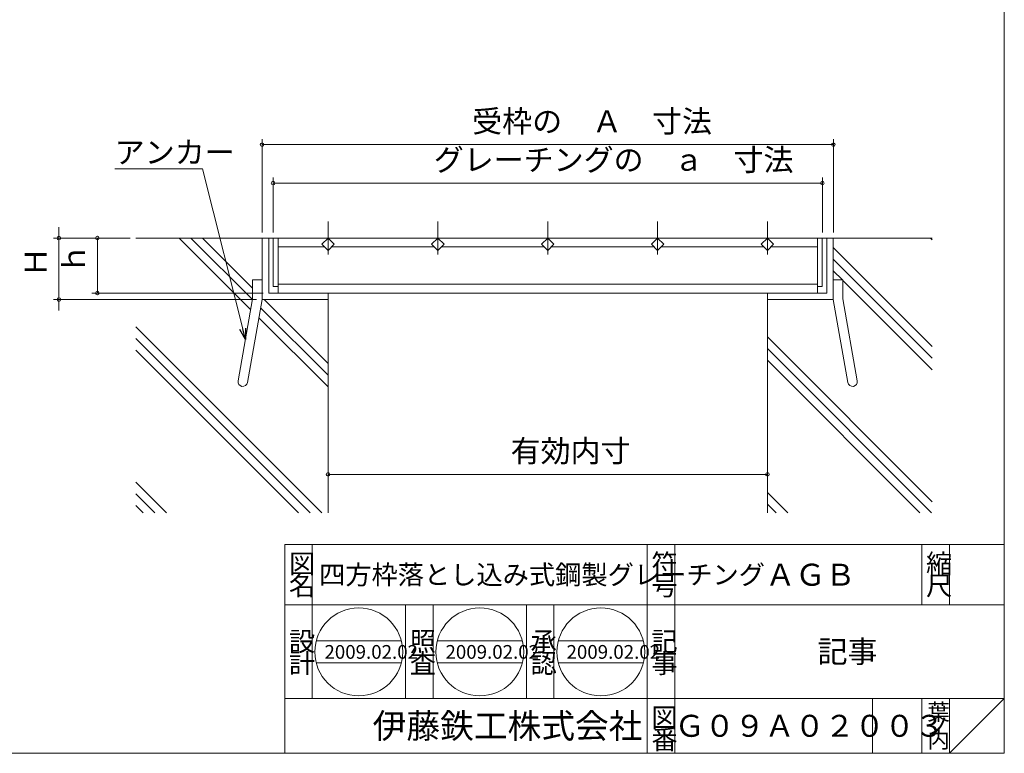
# Model space of a CAD drawing. Units: inches. Extents: x -253 to 117, y -113 to 154.
# Drawn here: x -62 to 117, y -113 to 20 of the extents above; entities that cross this region are included whole.
import ezdxf

# ---------------------------------------------------------------- set-up
doc = ezdxf.new("R2010")
doc.units = ezdxf.units.IN
doc.header["$MEASUREMENT"] = 0
doc.header["$PDMODE"] = 65
doc.header["$PDSIZE"] = 0.2
doc.linetypes.add('CENTER2', pattern=[28.575, 19.05, -3.175, 3.175, -3.175])
doc.linetypes.add('DIVIDE', pattern=[1.25, 0.5, -0.25, 0, -0.25, 0, -0.25])
doc.layers.get('DEFPOINTS').update_dxf_attribs({"color": 3, "linetype": 'DIVIDE', "lineweight": 0})
doc.layers.add('1', color=7, linetype='Continuous', lineweight=0)
doc.layers.add('3', color=7, linetype='Continuous', lineweight=0)
doc.styles.add('DIMSTANDARD', font='MONOTXT.shx', dxfattribs={"width": 0.75, "bigfont": 'EXTFONT.shx'})
doc.styles.add('MTSTANDARD', font='MONOTXT.shx', dxfattribs={"bigfont": 'EXTFONT.shx'})
doc.styles.add('MTSTANDARD1', font='MONOTXT.shx', dxfattribs={"bigfont": 'EXTFONT.shx'})
doc.styles.add('MTSTANDARD2', font='MONOTXT.shx', dxfattribs={"width": 0.75, "bigfont": 'EXTFONT.shx'})
doc.styles.add('MTSTANDARD3', font='MONOTXT.shx', dxfattribs={"bigfont": 'EXTFONT.shx'})
doc.styles.add('MTSTANDARD4', font='MONOTXT.shx', dxfattribs={"bigfont": 'EXTFONT.shx'})
doc.styles.add('MTSTANDARD5', font='MONOTXT.shx', dxfattribs={"bigfont": 'EXTFONT.shx'})
doc.styles.get("Standard").update_dxf_attribs({"font": 'MONOTXT.shx', "width": 0.8, "bigfont": 'EXTFONT.shx'})
doc.dimstyles.new('DIMSTYEX_11', dxfattribs={"dimtxt": 3.584, "dimasz": 2, "dimexe": 1, "dimexo": 1, "dimgap": 1, "dimtad": 3, "dimdec": 3, "dimdsep": 46, "dimtxsty": 'DIMSTANDARD', "dimblk": 'OPEN30', "dimblk1": 'SMALL', "dimblk2": 'SMALL', "dimsah": 1, "dimcen": 0, "dimclrd": 3, "dimclre": 3, "dimclrt": 2, "dimadec": 3, "dimazin": 2, "dimtfac": 0.5, "dimtdec": 3, "dimtofl": 0, "dimtmove": 0, "dimatfit": 3, "dimfxl": 1, "dimtolj": 1, "dimtzin": 0, "dimlwd": -1, "dimlwe": -1, "dimarcsym": 0})
doc.dimstyles.new('DIMSTYEX_12', dxfattribs={"dimtxt": 3.584, "dimasz": 2, "dimexe": 1, "dimexo": 1, "dimgap": 1, "dimtad": 3, "dimdec": 3, "dimdsep": 46, "dimtxsty": 'DIMSTANDARD', "dimblk": 'OPEN30', "dimblk1": 'SMALL', "dimblk2": 'SMALL', "dimsah": 1, "dimcen": 0, "dimclrd": 3, "dimclre": 3, "dimclrt": 2, "dimadec": 3, "dimazin": 2, "dimtfac": 0.5, "dimtdec": 3, "dimtofl": 0, "dimtmove": 0, "dimatfit": 3, "dimfxl": 1, "dimtolj": 1, "dimtzin": 0, "dimlwd": -1, "dimlwe": -1, "dimarcsym": 0})
doc.dimstyles.new('DIMSTYEX_13', dxfattribs={"dimtxt": 4, "dimasz": 2, "dimexe": 1, "dimexo": 1, "dimgap": 1, "dimtad": 3, "dimdec": 3, "dimdsep": 46, "dimtxsty": 'Standard', "dimblk": 'OPEN30', "dimcen": 0, "dimclrd": 3, "dimclre": 3, "dimclrt": 2, "dimadec": 3, "dimazin": 2, "dimtfac": 0.5, "dimtdec": 4, "dimtofl": 0, "dimtmove": 0, "dimatfit": 3, "dimldrblk": 'OPEN30', "dimfxl": 1, "dimtolj": 1, "dimtzin": 0, "dimlwd": -1, "dimlwe": -1, "dimarcsym": 0})
doc.dimstyles.new('DIMSTYEX_4', dxfattribs={"dimtxt": 3.584, "dimasz": 2, "dimexe": 1, "dimexo": 1, "dimgap": 1, "dimtad": 3, "dimdec": 3, "dimdsep": 46, "dimtxsty": 'DIMSTANDARD', "dimblk": 'OPEN30', "dimblk1": 'SMALL', "dimblk2": 'SMALL', "dimsah": 1, "dimcen": 0, "dimclrd": 3, "dimclre": 3, "dimclrt": 2, "dimadec": 3, "dimazin": 2, "dimtfac": 0.5, "dimtdec": 3, "dimtofl": 0, "dimtmove": 0, "dimatfit": 3, "dimfxl": 1, "dimtolj": 1, "dimtzin": 0, "dimlwd": -1, "dimlwe": -1, "dimarcsym": 0})
doc.dimstyles.new('DIMSTYEX_5', dxfattribs={"dimtxt": 3.584, "dimasz": 2, "dimexe": 1, "dimexo": 1, "dimgap": 1, "dimtad": 3, "dimdec": 3, "dimdsep": 46, "dimtxsty": 'DIMSTANDARD', "dimblk": 'OPEN30', "dimblk1": 'SMALL', "dimblk2": 'SMALL', "dimsah": 1, "dimcen": 0, "dimclrd": 3, "dimclre": 3, "dimclrt": 2, "dimadec": 3, "dimazin": 2, "dimtfac": 0.5, "dimtdec": 3, "dimtofl": 0, "dimtmove": 0, "dimatfit": 3, "dimfxl": 1, "dimtolj": 1, "dimtzin": 0, "dimlwd": -1, "dimlwe": -1, "dimarcsym": 0})
doc.dimstyles.new('DIMSTYEX_6', dxfattribs={"dimtxt": 3.584, "dimasz": 2, "dimexe": 1, "dimexo": 1, "dimgap": 1, "dimtad": 3, "dimdec": 3, "dimdsep": 46, "dimtxsty": 'DIMSTANDARD', "dimblk": 'OPEN30', "dimblk1": 'SMALL', "dimblk2": 'SMALL', "dimsah": 1, "dimcen": 0, "dimclrd": 3, "dimclre": 3, "dimclrt": 2, "dimadec": 3, "dimazin": 2, "dimtfac": 0.5, "dimtdec": 3, "dimtofl": 0, "dimtmove": 0, "dimatfit": 3, "dimfxl": 1, "dimtolj": 1, "dimtzin": 0, "dimlwd": -1, "dimlwe": -1, "dimarcsym": 0})

# ---------------------------------------------------------------- blocks, each defined once
blk = doc.blocks.new('_SMALL')
at = {"color": 0, "linetype": 'ByBlock', "lineweight": -2}
blk.add_circle((0, 0), 0.167, dxfattribs=at)
blk.add_circle((0, 0), 0.167, dxfattribs=at)
blk = doc.blocks.new('_D1')
at = {"layer": '1', "color": 3, "linetype": 'ByBlock'}
for p, q in [((-6.31, -68.47), (-6.31, -61.47)), ((-6.31, -62.47), (73.69, -62.47)), ((73.69, -68.47), (73.69, -61.47))]:
    blk.add_line(p, q, dxfattribs=at)
at = {"layer": 'DEFPOINTS', "color": 3, "linetype": 'ByBlock'}
for p in [(73.69, -62.47), (-6.31, -69.47), (73.69, -69.47)]:
    blk.add_point(p, dxfattribs=at)
at = {"layer": '1', "color": 3, "linetype": 'ByBlock', "xscale": 2.0000000008, "yscale": 2.0000000008, "zscale": 2.0000000008}
for p in [(-6.31, -62.47), (73.69, -62.47)]:
    blk.add_blockref('_SMALL', p, dxfattribs=at)
at = {"layer": '1', "color": 2, "linetype": 'Continuous', "insert": (26.94, -61.47), "char_height": 4, "attachment_point": 7, "line_spacing_factor": 0.9375, "style": 'MTSTANDARD2'}
blk.add_mtext('有効内寸', dxfattribs=at)
blk = doc.blocks.new('_OPEN30')
at = {"color": 0, "linetype": 'ByBlock', "lineweight": -2}
for p, q in [((-1, 0.268), (0, 0)), ((-1, 0.268), (0, 0)), ((0, 0), (-1, -0.268)), ((0, 0), (-1, 0)), ((0, 0), (-1, -0.268)), ((0, 0), (-1, 0))]:
    blk.add_line(p, q, dxfattribs=at)
blk = doc.blocks.new('_D2')
at = {"layer": '1', "color": 3, "linetype": 'ByBlock'}
for p, q in [((-16.31, -18.47), (-16.31, -8.47)), ((83.69, -18.47), (83.69, -8.47)), ((-16.31, -9.47), (83.69, -9.47))]:
    blk.add_line(p, q, dxfattribs=at)
at = {"layer": 'DEFPOINTS', "color": 3, "linetype": 'ByBlock'}
for p in [(83.69, -9.47), (-16.31, -19.47), (83.69, -19.47)]:
    blk.add_point(p, dxfattribs=at)
at = {"layer": '1', "color": 3, "linetype": 'ByBlock', "xscale": 2.0000000008, "yscale": 2.0000000008, "zscale": 2.0000000008}
for p in [(-16.31, -9.47), (83.69, -9.47)]:
    blk.add_blockref('_SMALL', p, dxfattribs=at)
at = {"layer": '1', "color": 2, "linetype": 'Continuous', "insert": (12.94, -8.47), "char_height": 4, "attachment_point": 7, "line_spacing_factor": 0.9375, "style": 'MTSTANDARD2'}
blk.add_mtext('グレーチングの\u3000ａ\u3000寸法', dxfattribs=at)
blk = doc.blocks.new('_D3')
at = {"layer": '1', "color": 3, "linetype": 'ByBlock'}
for p, q in [((-18.31, -18.47), (-18.31, -1.47)), ((85.69, -18.47), (85.69, -1.47)), ((-18.31, -2.47), (85.69, -2.47))]:
    blk.add_line(p, q, dxfattribs=at)
at = {"layer": 'DEFPOINTS', "color": 3, "linetype": 'ByBlock'}
for p in [(85.69, -2.47), (-18.31, -19.47), (85.69, -19.47)]:
    blk.add_point(p, dxfattribs=at)
at = {"layer": '1', "color": 3, "linetype": 'ByBlock', "xscale": 2.0000000008, "yscale": 2.0000000008, "zscale": 2.0000000008}
for p in [(-18.31, -2.47), (85.69, -2.47)]:
    blk.add_blockref('_SMALL', p, dxfattribs=at)
at = {"layer": '1', "color": 2, "linetype": 'Continuous', "insert": (19.94, -1.47), "char_height": 4, "attachment_point": 7, "line_spacing_factor": 0.9375, "style": 'MTSTANDARD2'}
blk.add_mtext('受枠の\u3000Ａ\u3000寸法', dxfattribs=at)
blk = doc.blocks.new('_D8')
at = {"layer": '1', "color": 3, "linetype": 'ByBlock'}
for p, q in [((-42.31, -19.47), (-49.31, -19.47)), ((-48.31, -19.47), (-48.31, -29.47)), ((-18.11, -29.47), (-49.31, -29.47))]:
    blk.add_line(p, q, dxfattribs=at)
at = {"layer": 'DEFPOINTS', "color": 3, "linetype": 'ByBlock'}
for p in [(-41.31, -19.47), (-48.31, -29.47), (-17.11, -29.47)]:
    blk.add_point(p, dxfattribs=at)
at = {"layer": '1', "color": 3, "linetype": 'ByBlock', "xscale": 2.0000000008, "yscale": 2.0000000008, "zscale": 2.0000000008}
for p in [(-48.31, -19.47), (-48.31, -29.47)]:
    blk.add_blockref('_SMALL', p, dxfattribs=at)
at = {"layer": '1', "color": 2, "linetype": 'Continuous', "insert": (-49.31, -25.97), "char_height": 4, "attachment_point": 7, "rotation": 90, "line_spacing_factor": 0.9375, "style": 'MTSTANDARD2'}
blk.add_mtext('ｈ', dxfattribs=at)
blk = doc.blocks.new('_D9')
at = {"layer": '1', "color": 3, "linetype": 'ByBlock'}
for p, q in [((-55.31, -19.47), (-55.31, -17.47)), ((-42.31, -19.47), (-56.31, -19.47)), ((-55.31, -19.47), (-55.31, -25.07)), ((-55.31, -19.47), (-55.31, -30.67)), ((-55.31, -30.67), (-55.31, -25.07)), ((-19.31, -30.67), (-56.31, -30.67)), ((-55.31, -30.67), (-55.31, -32.67))]:
    blk.add_line(p, q, dxfattribs=at)
at = {"layer": 'DEFPOINTS', "color": 3, "linetype": 'ByBlock'}
for p in [(-41.31, -19.47), (-55.31, -30.67), (-18.31, -30.67)]:
    blk.add_point(p, dxfattribs=at)
at = {"layer": '1', "color": 3, "linetype": 'ByBlock', "xscale": 2.0000000008, "yscale": 2.0000000008, "zscale": 2.0000000008}
for p in [(-55.31, -19.47), (-55.31, -30.67)]:
    blk.add_blockref('_SMALL', p, dxfattribs=at)
at = {"layer": '1', "color": 2, "linetype": 'Continuous', "insert": (-56.31, -26.57), "char_height": 4, "attachment_point": 7, "rotation": 90, "line_spacing_factor": 0.9375, "style": 'MTSTANDARD2'}
blk.add_mtext('Ｈ', dxfattribs=at)

msp = doc.modelspace()

# ---------------------------------------------------------------- hatches: boundary and pattern name
at = {"layer": '1', "linetype": 'Continuous'}
h = msp.add_hatch(dxfattribs=at)
h.set_pattern_fill('SPR_CNC_LIN', angle=315, style=0, pattern_type=2)
h.set_pattern_definition([(315, (101.424, -69.469), (14.1421, 14.1421), []), (315, (101.424, -67.348), (14.1421, 14.1421), []), (315, (101.424, -65.226), (14.1421, 14.1421), [])])
edge = h.paths.add_edge_path(flags=0)
edge.add_line((103.6866, -69.4689), (103.6866, -19.7633))
edge.add_line((103.6866, -19.7633), (103.3923, -19.4689))
edge.add_line((103.3923, -19.4689), (85.6866, -19.4689))
edge.add_line((85.6866, -19.4689), (85.6866, -27.0642))
edge.add_line((85.6866, -27.0642), (87.4266, -27.0642))
edge.add_line((87.4266, -27.0642), (87.4266, -30.5167))
edge.add_line((87.4266, -30.5167), (90.0586, -45.4432))
edge.add_arc((89.2018, -45.5942), 0.87, -170, 10, ccw=False)
edge.add_line((88.345, -45.7453), (85.6866, -30.6689))
edge.add_line((85.6866, -30.6689), (73.6866, -30.6689))
edge.add_line((73.6866, -30.6689), (73.6866, -69.4689))
edge.add_line((73.6866, -69.4689), (103.6866, -69.4689))
edge = h.paths.add_edge_path(flags=0)
edge.add_line((-6.3134, -69.4689), (-6.3134, -30.6689))
edge.add_line((-6.3134, -30.6689), (-18.3134, -30.6689))
edge.add_line((-18.3134, -30.6689), (-20.9718, -45.7453))
edge.add_arc((-21.8285, -45.5942), 0.87, 170, 350, ccw=False)
edge.add_line((-22.6853, -45.4432), (-20.0534, -30.5167))
edge.add_line((-20.0534, -30.5167), (-20.0534, -27.0642))
edge.add_line((-20.0534, -27.0642), (-18.3134, -27.0642))
edge.add_line((-18.3134, -27.0642), (-18.3134, -19.4689))
edge.add_line((-18.3134, -19.4689), (-41.3134, -19.4689))
edge.add_line((-41.3134, -19.4689), (-41.3134, -69.4689))
edge.add_line((-41.3134, -69.4689), (-6.3134, -69.4689))

# ---------------------------------------------------------------- linework, layer by layer
at = {"layer": '1', "color": 7, "linetype": 'Continuous'}
for p, q in [((116.8179, -113.2307), (116.8179, 153.7693)), ((-14.182, -75.2307), (116.8179, -75.2307)), ((-14.182, -75.2307), (-14.182, -113.2307)), ((-14.182, -75.2307), (-14.182, -113.2307)), ((-14.182, -75.2307), (-14.182, -113.2307)), ((-9.182, -75.2307), (-9.182, -103.2307)), ((-9.182, -75.2307), (-9.182, -103.2307)), ((51.818, -113.2307), (51.818, -75.2307)), ((56.818, -75.2307), (56.818, -113.2307)), ((101.8179, -75.2307), (101.8179, -86.2307)), ((106.8179, -75.2307), (106.8179, -86.2307)), ((116.8179, -113.2307), (116.8179, -75.2307)), ((116.8179, -86.2307), (-14.182, -86.2307)), ((7.818, -103.2307), (7.818, -86.2307)), ((12.818, -86.2307), (12.818, -103.2307)), ((29.818, -103.2307), (29.818, -86.2307)), ((34.818, -86.2307), (34.818, -103.2307)), ((-8.4607, -92.7817), (7.0313, -92.7817)), ((13.5767, -92.7817), (29.0686, -92.7817)), ((35.6141, -92.7817), (51.106, -92.7817)), ((-8.4607, -96.7817), (7.0313, -96.7817)), ((13.5767, -96.7817), (29.0686, -96.7817)), ((35.6141, -96.7817), (51.106, -96.7817)), ((-14.182, -103.2307), (116.8179, -103.2307)), ((92.818, -103.2307), (92.818, -113.2307)), ((101.8179, -103.2307), (101.8179, -113.2307)), ((106.8179, -103.2307), (106.8179, -113.2307)), ((106.8179, -113.2307), (116.8179, -103.2307)), ((116.8179, -113.2307), (-253.1821, -113.2307))]:
    msp.add_line(p, q, dxfattribs=at)
at = {"layer": '1', "color": 2, "linetype": 'Continuous'}
for p, q in [((-3.7721, -92.7817), (1.5161, -92.7817)), ((-5.2528, -96.7817), (1.3046, -96.7817))]:
    msp.add_line(p, q, dxfattribs=at)
at = {"layer": '1', "color": 7, "linetype": 'Continuous'}
for centre in [(-0.7147, -94.7817), (21.3227, -94.7817), (43.36, -94.7817)]:
    msp.add_circle(centre, 8, dxfattribs=at)
at = {"layer": '3', "color": 4, "linetype": 'CENTER2'}
for p, q in [((-6.3134, -16.4689), (-6.3134, -22.4689)), ((13.6866, -16.4689), (13.6866, -22.4689)), ((33.6866, -16.4689), (33.6866, -22.4689)), ((53.6866, -16.4689), (53.6866, -22.4689)), ((73.6866, -16.4689), (73.6866, -22.4689))]:
    msp.add_line(p, q, dxfattribs=at)
at = {"layer": '3', "color": 2, "linetype": 'Continuous'}
for p, q in [((103.6866, -19.4689), (-41.3134, -19.4689)), ((-16.3134, -19.4689), (-16.3134, -28.2689)), ((-15.4134, -19.4689), (-15.4134, -29.4689)), ((-6.3134, -19.4689), (-7.4447, -20.6003)), ((-6.3134, -19.4689), (-5.182, -20.6003)), ((13.6866, -19.4689), (12.5553, -20.6003)), ((13.6866, -19.4689), (14.818, -20.6003)), ((33.6866, -19.4689), (32.5553, -20.6003)), ((33.6866, -19.4689), (34.818, -20.6003)), ((53.6866, -19.4689), (52.5553, -20.6003)), ((53.6866, -19.4689), (54.818, -20.6003)), ((73.6866, -19.4689), (72.5553, -20.6003)), ((73.6866, -19.4689), (74.818, -20.6003)), ((82.7866, -19.4689), (82.7866, -29.4689)), ((83.6866, -19.4689), (83.6866, -28.2689)), ((-15.4134, -21.0689), (-6.9761, -21.0689)), ((-7.4447, -20.6003), (-6.3134, -21.7317)), ((-5.182, -20.6003), (-6.3134, -21.7317)), ((-5.6506, -21.0689), (13.0239, -21.0689)), ((12.5553, -20.6003), (13.6866, -21.7317)), ((14.818, -20.6003), (13.6866, -21.7317)), ((14.3494, -21.0689), (33.0239, -21.0689)), ((32.5553, -20.6003), (33.6866, -21.7317)), ((34.818, -20.6003), (33.6866, -21.7317)), ((34.3494, -21.0689), (53.0239, -21.0689)), ((52.5553, -20.6003), (53.6866, -21.7317)), ((54.818, -20.6003), (53.6866, -21.7317)), ((54.3494, -21.0689), (73.0239, -21.0689)), ((72.5553, -20.6003), (73.6866, -21.7317)), ((74.818, -20.6003), (73.6866, -21.7317)), ((74.3494, -21.0689), (82.7866, -21.0689)), ((-15.4134, -28.2689), (-16.3134, -28.2689)), ((82.7866, -27.8689), (-15.4134, -27.8689)), ((82.7866, -28.2689), (83.6866, -28.2689)), ((84.4866, -29.4689), (-17.1134, -29.4689))]:
    msp.add_line(p, q, dxfattribs=at)
at = {"layer": '3', "color": 7, "linetype": 'Continuous'}
for p, q in [((-18.3134, -19.4689), (-18.3134, -30.6689)), ((-17.1134, -19.4689), (-17.1134, -29.4689)), ((84.4866, -19.4689), (84.4866, -29.4689)), ((85.6866, -19.4689), (85.6866, -30.6689)), ((-20.0534, -30.5167), (-20.0534, -27.0642)), ((-20.0534, -27.0642), (-18.3134, -27.0642)), ((87.4266, -27.0642), (85.6866, -27.0642)), ((87.4266, -30.5167), (87.4266, -27.0642)), ((-6.3134, -29.4689), (-6.3134, -69.4689)), ((73.6866, -29.4689), (73.6866, -69.4689)), ((-22.6853, -45.4432), (-20.0534, -30.5167)), ((-20.9718, -45.7453), (-18.3134, -30.6689)), ((-18.3134, -30.6689), (-6.3134, -30.6689)), ((73.6866, -30.6689), (85.6866, -30.6689)), ((88.345, -45.7453), (85.6866, -30.6689)), ((90.0586, -45.4432), (87.4266, -30.5167))]:
    msp.add_line(p, q, dxfattribs=at)
at = {"layer": '3', "color": 4, "linetype": 'Continuous'}
msp.add_line((103.6866, -19.7633), (103.3923, -19.4689), dxfattribs=at)
at = {"layer": '3', "color": 7, "linetype": 'Continuous'}
for centre, start, end in [((-21.8285, -45.5942), 170, 350), ((89.2018, -45.5942), 190, 10)]:
    msp.add_arc(centre, 0.87, start, end, dxfattribs=at)

# ---------------------------------------------------------------- texts
at = {"layer": '1', "color": 2, "linetype": 'Continuous', "insert": (-45.1385, -5.8565), "char_height": 4, "attachment_point": 7, "line_spacing_factor": 0.78125, "style": 'MTSTANDARD'}
msp.add_mtext('{\\fＭＳ ゴシック|b0|i0|c128|p49;\\W1.0;アンカー}', dxfattribs=at)
at = {"layer": '1', "color": 7, "linetype": 'Continuous', "attachment_point": 7}
for s, insert, char_height, line_spacing_factor, style in [('{\\fＭＳ 明朝|b0|i0|c128|p17;\\W1.0;図}', (-13.432, -80.4807), 3.5, 0.839286, 'MTSTANDARD3'), ('{\\fＭＳ 明朝|b0|i0|c128|p17;\\W1.0;符}', (52.568, -80.4807), 3.5, 0.839286, 'MTSTANDARD3'), ('{\\fＭＳ 明朝|b0|i0|c128|p17;\\W1.0;縮}', (102.5679, -80.4807), 3.5, 0.839286, 'MTSTANDARD3'), ('{\\fＭＳ 明朝|b0|i0|c128|p17;\\W1.0;四方枠落とし込み式鋼製グレーチング}', (-7.932, -82.4807), 3.5, 0.660714, 'MTSTANDARD3'), ('{\\fＭＳ 明朝|b0|i0|c128|p17;\\W1.0;ＡＧＢ}', (73.318, -82.7307), 4, 1.171875, 'MTSTANDARD'), ('{\\fＭＳ 明朝|b0|i0|c128|p17;\\W1.0;名}', (-13.432, -84.4807), 3.5, 0.839286, 'MTSTANDARD3'), ('{\\fＭＳ 明朝|b0|i0|c128|p17;\\W1.0;号}', (52.568, -84.4807), 3.5, 0.839286, 'MTSTANDARD3'), ('{\\fＭＳ 明朝|b0|i0|c128|p17;\\W1.0;尺}', (102.5679, -84.4807), 3.5, 0.839286, 'MTSTANDARD3'), ('{\\fＭＳ 明朝|b0|i0|c128|p17;\\W1.0;設}', (-13.432, -94.6212), 3.5, 0.839286, 'MTSTANDARD3'), ('{\\fＭＳ 明朝|b0|i0|c128|p17;\\W1.0;照}', (8.568, -94.6212), 3.5, 0.839286, 'MTSTANDARD3'), ('{\\fＭＳ 明朝|b0|i0|c128|p17;\\W1.0;承}', (30.568, -94.6212), 3.5, 0.839286, 'MTSTANDARD3'), ('{\\fＭＳ 明朝|b0|i0|c128|p17;\\W1.0;記}', (52.568, -94.6212), 3.5, 0.839286, 'MTSTANDARD3'), ('{\\fＭＳ 明朝|b0|i0|c128|p17;\\W1.0;記事}', (82.818, -96.7307), 4, 3.28125, 'MTSTANDARD'), ('{\\fＭＳ 明朝|b0|i0|c128|p17;\\W1.0;計}', (-13.432, -98.6212), 3.5, 0.839286, 'MTSTANDARD3'), ('{\\fＭＳ 明朝|b0|i0|c128|p17;\\W1.0;2009.02.02}', (-6.9647, -96.0317), 2.5, 0.875, 'MTSTANDARD4'), ('{\\fＭＳ 明朝|b0|i0|c128|p17;\\W1.0;査}', (8.568, -98.6212), 3.5, 0.839286, 'MTSTANDARD3'), ('{\\fＭＳ 明朝|b0|i0|c128|p17;\\W1.0;2009.02.02}', (15.0727, -96.0317), 2.5, 0.875, 'MTSTANDARD4'), ('{\\fＭＳ 明朝|b0|i0|c128|p17;\\W1.0;認}', (30.568, -98.6212), 3.5, 0.839286, 'MTSTANDARD3'), ('{\\fＭＳ 明朝|b0|i0|c128|p17;\\W1.0;2009.02.02}', (37.11, -96.0317), 2.5, 0.875, 'MTSTANDARD4'), ('{\\fＭＳ 明朝|b0|i0|c128|p17;\\W1.0;事}', (52.568, -98.6212), 3.5, 0.839286, 'MTSTANDARD3'), ('{\\fＭＳ 明朝|b0|i0|c128|p17;\\W1.0;葉}', (102.8179, -107.2307), 3, 0.833333, 'MTSTANDARD5'), ('{\\fＭＳ ゴシック|b0|i0|c128|p49;\\W1.0;伊藤鉄工株式会社}', (1.818, -110.4807), 4.5, 0.791667, 'MTSTANDARD1'), ('{\\fＭＳ 明朝|b0|i0|c128|p17;\\W1.0;図}', (52.568, -108.4807), 3.5, 0.839286, 'MTSTANDARD3'), ('{\\fＭＳ 明朝|b0|i0|c128|p17;\\W1.0;Ｇ０９Ａ０２００３}', (56.818, -110.2307), 4, 1.093749, 'MTSTANDARD'), ('{\\fＭＳ 明朝|b0|i0|c128|p17;\\W1.0;ノ}', (102.8179, -109.7307), 3, 0.833333, 'MTSTANDARD5'), ('{\\fＭＳ 明朝|b0|i0|c128|p17;\\W1.0;番}', (52.568, -112.4807), 3.5, 0.839286, 'MTSTANDARD3'), ('{\\fＭＳ 明朝|b0|i0|c128|p17;\\W1.0;内}', (102.8179, -112.2307), 3, 0.833333, 'MTSTANDARD5')]:
    msp.add_mtext(s, dxfattribs=dict(at, insert=insert, char_height=char_height, line_spacing_factor=line_spacing_factor, style=style))

# ---------------------------------------------------------------- dimensions: what is measured, and where the dimension line sits
at = {"layer": '1', "color": 3, "linetype": 'ByBlock'}
for base, p1, p2, text, dimstyle, picture, middle in [((85.6866, -2.4689), (-18.3134, -19.4689), (85.6866, -19.4689), '受枠の\u3000Ａ\u3000寸法', 'DIMSTYEX_6', '_D3', (33.6866, 0.5311)), ((83.6866, -9.4689), (-16.3134, -19.4689), (83.6866, -19.4689), 'グレーチングの\u3000ａ\u3000寸法', 'DIMSTYEX_5', '_D2', (33.6866, -6.4689)), ((73.6866, -62.4689), (-6.3134, -69.4689), (73.6866, -69.4689), '有効内寸', 'DIMSTYEX_4', '_D1', (33.6866, -59.4689))]:
    dim = msp.add_linear_dim(base=base, p1=p1, p2=p2, text=text, dimstyle=dimstyle, override={"dimtxt": 3.584, "dimtxsty": 'DIMSTANDARD', "dimblk1": 'SMALL', "dimblk2": 'SMALL', "dimsah": 1, "dimtdec": 3}, dxfattribs=at)
    dim.commit()
    dim.dimension.update_dxf_attribs({"geometry": picture, "text_midpoint": middle, "dimtype": 160})
for base, p2, text, dimstyle, picture, middle in [((-55.3134, -30.6689), (-18.3134, -30.6689), 'Ｈ', 'DIMSTYEX_12', '_D9', (-58.3134, -25.0689)), ((-48.3134, -29.4689), (-17.1134, -29.4689), 'ｈ', 'DIMSTYEX_11', '_D8', (-51.3134, -24.4689))]:
    dim = msp.add_linear_dim(base=base, p1=(-41.3134, -19.4689), p2=p2, angle=270, text=text, dimstyle=dimstyle, override={"dimtxt": 3.584, "dimtxsty": 'DIMSTANDARD', "dimblk1": 'SMALL', "dimblk2": 'SMALL', "dimsah": 1, "dimtdec": 3}, dxfattribs=at)
    dim.commit()
    dim.dimension.update_dxf_attribs({"geometry": picture, "text_midpoint": middle, "dimtype": 160})

# ---------------------------------------------------------------- leaders
at = {"layer": '1', "color": 3, "linetype": 'ByBlock', "annotation_type": 0, "has_hookline": 1, "hookline_direction": 0}
msp.add_leader([(-21.3609, -37.9317), (-29.1385, -6.8565), (-45.1385, -6.8565)], dimstyle='DIMSTYEX_13', override={"dimclrd": 0}, dxfattribs=at)

doc.saveas('drawing.dxf')
